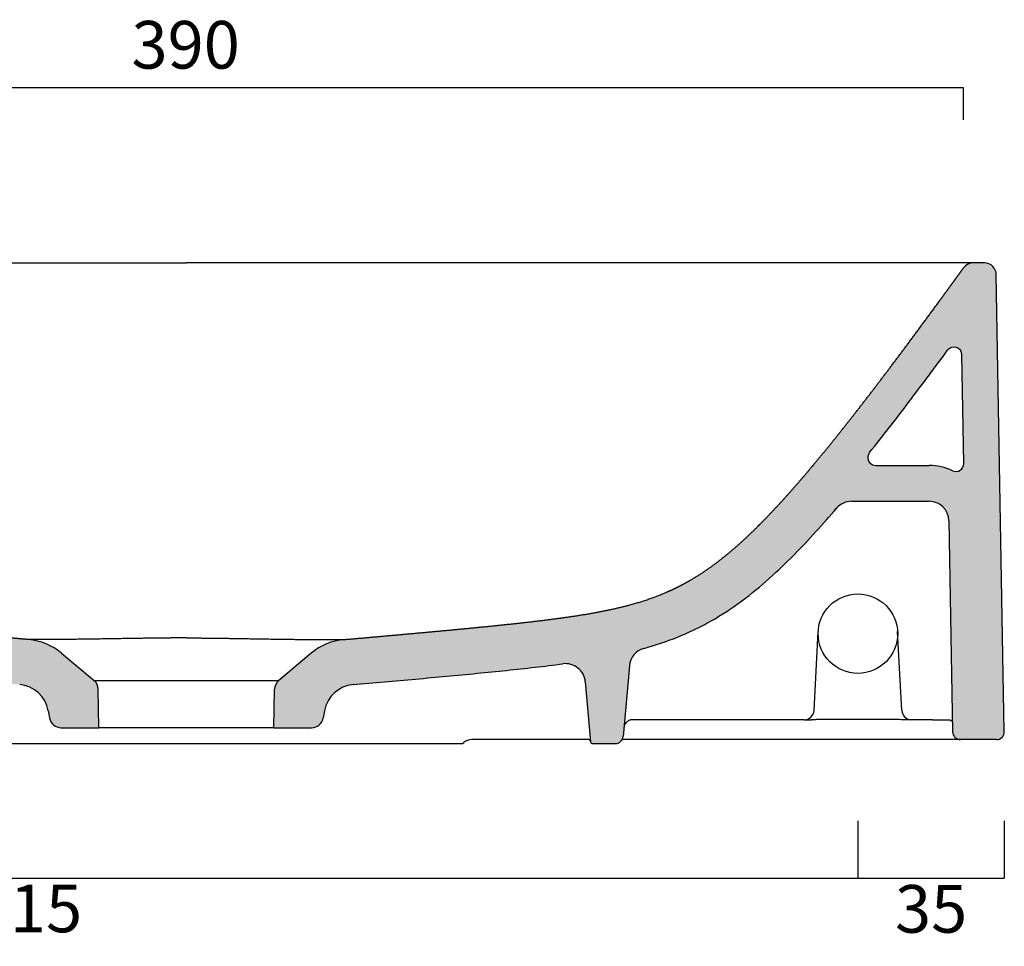
# Model space of a CAD drawing. Units: millimetres. Extents: x 45232 to 46651, y -4711 to -2728.
# Drawn here: x 45954 to 46202, y -3458 to -3225 of the extents above; entities that cross this region are included whole.
import ezdxf

# ---------------------------------------------------------------- set-up
doc = ezdxf.new("R2010")
doc.units = ezdxf.units.MM
doc.header["$LTSCALE"] = 5
doc.linetypes.add('HIDDEN2', pattern=[0.1875, 0.125, -0.0625])
doc.layers.add('QUOTE', color=5, linetype='Continuous', lineweight=15)
doc.layers.add('retino', color=253, linetype='Continuous', lineweight=9)
doc.styles.get("Standard").update_dxf_attribs({"font": 'verdana.ttf'})
doc.dimstyles.new('Standrad', dxfattribs={"dimtxt": 12, "dimasz": 12, "dimexe": 0, "dimexo": 10, "dimgap": 3, "dimtad": 2, "dimdec": 0, "dimtxsty": 'Standard', "dimblk": 'NONE', "dimcen": 2.5, "dimclrd": 256, "dimclre": 256, "dimclrt": 256, "dimadec": 0, "dimazin": 0, "dimtfac": 1, "dimtdec": 0, "dimtmove": 0, "dimatfit": 3, "dimldrblk": 'NONE', "dimfxl": 1, "dimarcsym": 0})

# ---------------------------------------------------------------- blocks, each defined once
blk = doc.blocks.new('*D7')
at = {"layer": 'Defpoints', "color": 0, "ltscale": 5, "transparency": 16777216}
for p in [(45747.48644943984, -3417.034002320545), (46165.04358266605, -3416.354652461091), (46165.04358266605, -3440.80520441021)]:
    blk.add_point(p, dxfattribs=at)
at = {"layer": 'QUOTE', "lineweight": -2, "ltscale": 5, "transparency": 16777216}
for p, q in [((45747.48644943984, -3427.034002320545), (45747.48644943984, -3440.80520441021)), ((46165.04358266605, -3426.354652461091), (46165.04358266605, -3440.80520441021)), ((45747.48644943984, -3440.80520441021), (46165.04358266605, -3440.80520441021))]:
    blk.add_line(p, q, dxfattribs=at)
at = {"layer": 'QUOTE', "ltscale": 5, "transparency": 16777216, "insert": (45956.26501605294, -3449.950268211419), "char_height": 12, "attachment_point": 5}
blk.add_mtext('415', dxfattribs=at)
blk = doc.blocks.new('_None')
blk = doc.blocks.new('*D11')
at = {"layer": 'Defpoints', "color": 0, "ltscale": 5, "transparency": 16777216}
for p in [(46201.86811118401, -3416.354652461091), (46165.04358266605, -3426.354652461091), (46201.86811118401, -3440.80520441021)]:
    blk.add_point(p, dxfattribs=at)
at = {"layer": 'QUOTE', "lineweight": -2, "ltscale": 5, "transparency": 16777216}
for p, q in [((46201.86811118401, -3426.354652461091), (46201.86811118401, -3440.80520441021)), ((46165.04358266605, -3436.354652461091), (46165.04358266605, -3440.80520441021)), ((46165.04358266605, -3440.80520441021), (46201.86811118401, -3440.80520441021))]:
    blk.add_line(p, q, dxfattribs=at)
at = {"layer": 'QUOTE', "ltscale": 5, "transparency": 16777216, "insert": (46183.45584692503, -3450.055036512292), "char_height": 12, "attachment_point": 5}
blk.add_mtext('35', dxfattribs=at)
blk = doc.blocks.new('*D27')
at = {"layer": 'Defpoints', "color": 0, "ltscale": 5, "transparency": 16777216}
for p in [(45800.24229306942, -3241.794029839506), (45800.24229306942, -3259.867527533014), (46191.62796588903, -3259.867532054609)]:
    blk.add_point(p, dxfattribs=at)
at = {"layer": 'QUOTE', "lineweight": -2, "ltscale": 5, "transparency": 16777216}
for p, q in [((45800.24229306942, -3249.867527533014), (45800.24229306942, -3241.794029839506)), ((46191.62796588903, -3241.794029839506), (45800.24229306942, -3241.794029839506)), ((46191.62796588903, -3249.867532054609), (46191.62796588903, -3241.794029839506))]:
    blk.add_line(p, q, dxfattribs=at)
at = {"layer": 'QUOTE', "ltscale": 5, "transparency": 16777216, "insert": (45995.93512947923, -3232.544197737423), "char_height": 12, "attachment_point": 5}
blk.add_mtext('390', dxfattribs=at)

msp = doc.modelspace()

# ---------------------------------------------------------------- hatches: boundary and pattern name
at = {"layer": 'retino', "linetype": 'HIDDEN2'}
h = msp.add_hatch(color=256, dxfattribs=at)
h.dxf.hatch_style = 1
edge = h.paths.add_edge_path()
edge.add_arc((45797.31917763473, -3288.901967586586), 2.999999999999941, 13.04990623594916, 90.00000500897212)
edge.add_line((45797.31917737246, -3285.901967586586), (45702.75709179373, -3285.901975853466))
edge.add_arc((45702.757092056, -3288.901975853466), 2.999999999999579, 90.00000500897212, 179.0000050089513)
edge.add_line((45699.75754896595, -3288.849618896382), (45697.74990936616, -3403.867790774565))
edge.add_arc((45699.74960475953, -3403.902695412621), 2.000000000000859, 179.0000050089568, 270.0000050088332)
edge.add_line((45699.74960493437, -3405.902695412622), (45708.75097588677, -3405.902694625697))
edge.add_arc((45708.75097571192, -3403.902694625696), 2.00000000000089, 270.0000050090416, 359.0000050089568)
edge.add_line((45710.75067110528, -3403.937599263752), (45712.52449629692, -3302.314712967402))
edge.add_arc((45717.52373478033, -3302.401974562541), 5.000000000000373, 90.00000500899989, 179.0000050089587, ccw=False)
edge.add_line((45717.52373434321, -3297.401974562541), (45736.08416171531, -3297.401972939937))
edge.add_arc((45739.08416162914, -3297.402691973884), 2.999999999999575, 90.0000050089721, 179.9862674630211, ccw=False)
edge.add_line((45739.08416136687, -3294.402691973885), (45739.08416101718, -3290.402691973885))
edge.add_line((45739.08416101718, -3290.402691973885), (45740.58416101718, -3290.40269184275))
edge.add_line((45740.58416101718, -3290.40269184275), (45740.58416136687, -3294.40269184275))
edge.add_line((45740.58416136687, -3294.40269184275), (45772.58416136687, -3294.402689045222))
edge.add_line((45772.58416136687, -3294.402689045222), (45772.58416101718, -3290.402689045222))
edge.add_line((45772.58416101718, -3290.402689045222), (45774.08416101718, -3290.402688914087))
edge.add_line((45774.08416101718, -3290.402688914087), (45774.08416136687, -3294.402688914087))
edge.add_arc((45774.08416162914, -3297.402688914087), 3.000000000000012, 5.008954815366451e-06, 90.0000050089721, ccw=False)
edge.add_line((45777.08416162914, -3297.402688651819), (45786.58340447518, -3297.40196858248))
edge.add_arc((45786.5841620662, -3302.401968525084), 4.999999999998614, 13.324522685315912, 90.00868135364612, ccw=False)
edge.add_spline(control_points=[(45791.45492335207, -3301.272506486794), (45792.19802313896, -3304.477095530773), (45793.69287412414, -3310.89582225405), (45796.00710704045, -3320.573937953367), (45798.32974277306, -3329.741529254373), (45799.99089114695, -3335.671209158699), (45800.80189829363, -3338.347010877189)], knot_values=[40.95098394026441, 40.95098394026441, 40.95098394026441, 40.95098394026441, 50.8198386917762, 60.72249672722851, 70.80323737661969, 79.19099723905465, 79.19099723905465, 79.19099723905465, 79.19099723905465], degree=3, periodic=0)
edge.add_line((45800.80189829363, -3338.347010877189), (45812.53122768989, -3337.341576627486))
edge.add_spline(control_points=[(45812.53122768989, -3337.341576627486), (45812.27777273318, -3336.545741476439), (45812.02910475199, -3335.747719659316), (45811.78487042472, -3334.947902889488), (45811.54476778679, -3334.146695418099), (45811.30852964443, -3333.34448944438), (45811.05382630476, -3332.465411512431), (45810.80318499589, -3331.585897083925), (45810.78148223498, -3331.509631364514), (45810.75980961885, -3331.43336284217), (45810.73816695091, -3331.357091747813), (45809.67754008892, -3327.614067778935), (45808.68809439397, -3323.865918340744), (45807.76508258927, -3320.212158478073), (45806.87378818623, -3316.577893347798), (45805.99976262893, -3312.938421447122), (45804.90856104792, -3308.328312892475), (45803.82692864093, -3303.702801365511), (45803.60257478251, -3302.741268821005), (45803.37852743245, -3301.779240185111), (45803.15476041154, -3300.816869914504), (45802.88820049838, -3299.668898503773), (45802.62199653139, -3298.520901063358), (45802.57900504587, -3298.335462236869), (45802.53602248838, -3298.15002420329), (45802.49304867039, -3297.964587608142), (45802.14856316994, -3296.477816617893), (45801.80461303848, -3294.99120474801), (45801.50389829939, -3293.690293239976), (45801.20341670502, -3292.389614051164), (45800.90300576835, -3291.088776140281), (45800.59404813798, -3289.750693030855), (45800.28509514455, -3288.41252660337), (45800.27653271875, -3288.375440138509), (45800.26797029602, -3288.338353613522), (45800.25940787612, -3288.301267030423), (45800.2508454589, -3288.264180391268), (45800.24228304417, -3288.227093698153)], knot_values=[0.6950377405216055, 0.6950377405216055, 0.6950377405216055, 0.6950377405216055, 0.6950377405216055, 0.6950377405216055, 0.6950377405216055, 0.6950377405216055, 0.728316877575216, 0.728316877575216, 0.728316877575216, 0.728316877575216, 0.728316877575216, 0.73147648, 0.73147648, 0.73147648, 0.73147648, 0.73147648, 0.8833704242208528, 0.8833704242208528, 0.8833704242208528, 0.8833704242208528, 0.8833704242208528, 0.9232, 0.9232, 0.9232, 0.9232, 0.9232, 0.9308732506959936, 0.9308732506959936, 0.9308732506959936, 0.9308732506959936, 0.9308732506959936, 0.9847223207057495, 0.9847223207057495, 0.9847223207057495, 0.9847223207057495, 0.9847223207057495, 0.9862572518870847, 0.9862572518870847, 0.9862572518870847, 0.9862572518870847, 0.9862572518870847, 0.9862572518870847, 0.9862572518870847, 0.9862572518870847], degree=7, periodic=0)
edge = h.paths.add_edge_path()
edge.add_spline(control_points=[(45956.42343911829, -3380.712292054896), (45954.95377235253, -3380.583712362758), (45953.48292123893, -3380.455028333458), (45952.01079398049, -3380.326231270584), (45950.53771035462, -3380.197348062842), (45949.06427874743, -3380.06843033414), (45945.99477775313, -3379.799851560796), (45942.93067332577, -3379.531704804901), (45941.33948729648, -3379.392441838321), (45939.75188992525, -3379.253473521595), (45938.16887612041, -3379.114881032076), (45936.36101771274, -3378.956566082799), (45934.56025928392, -3378.798818448631), (45934.33120161165, -3378.778751932221), (45934.10225980836, -3378.758694625976), (45933.87343398256, -3378.738646510843), (45928.77037646044, -3378.291530078011), (45923.7248200508, -3377.848938997719), (45918.95354130185, -3377.42960222999), (45914.18978040184, -3377.0098163996), (45909.36476074396, -3376.582626912365), (45902.08895396558, -3375.933749534209), (45894.54325021947, -3375.246193951386), (45892.08448957496, -3375.020313182659), (45889.59604310293, -3374.789378435271), (45887.07971885144, -3374.552870730004), (45881.10369666212, -3373.982020122527), (45875.01487732182, -3373.371728313356), (45871.48797159771, -3373.005588888976), (45867.94859923116, -3372.620901760444), (45864.41441901559, -3372.212797845419), (45857.71886313165, -3371.374738062763), (45851.18497394307, -3370.373578858655), (45848.12749073742, -3369.849846059003), (45845.14247777469, -3369.265864841679), (45842.2427902709, -3368.602337785678), (45838.30198556135, -3367.509220270087), (45834.64694157338, -3366.148299568139), (45833.60530443237, -3365.725942930575), (45832.59284649254, -3365.277507673442), (45831.61218765134, -3364.801890491447), (45830.03097105763, -3363.961115286241), (45828.55130808748, -3363.045718303687), (45827.97415968748, -3362.666280583918), (45827.41449205855, -3362.275413285665), (45826.87260967069, -3361.873757712543), (45824.630365754, -3360.112120904231), (45822.7136643261, -3358.181683853886), (45821.43246985709, -3356.631880278723), (45820.31249772123, -3355.046456919384), (45819.30918373016, -3353.442949649756), (45818.26992120434, -3351.582439388984), (45817.32895687295, -3349.696011928288), (45817.21091672478, -3349.45588860932), (45817.09434428759, -3349.215343387992), (45816.97918465098, -3348.974373898103), (45816.29361480469, -3347.520105925786), (45815.65565425091, -3346.050279476353), (45815.1504781967, -3344.813345996957), (45814.66776346911, -3343.565228195681), (45814.20434798045, -3342.306731333648), (45813.63711799633, -3340.696647989068), (45813.09379354805, -3339.073925737439), (45812.97933305429, -3338.728417725015), (45812.86587855653, -3338.382397150467), (45812.7533966827, -3338.035895287769), (45812.64185618753, -3337.688944255543), (45812.53122768989, -3337.341576627486)], knot_values=[0.01884065447442813, 0.01884065447442813, 0.01884065447442813, 0.01884065447442813, 0.01884065447442813, 0.01884065447442813, 0.01884065447442813, 0.01884065447442813, 0.06010991999999996, 0.06010991999999996, 0.06010991999999996, 0.06010991999999996, 0.06010991999999996, 0.1048390079389465, 0.1048390079389465, 0.1048390079389465, 0.1048390079389465, 0.1048390079389465, 0.1113615359999999, 0.1113615359999999, 0.1113615359999999, 0.1113615359999999, 0.1113615359999999, 0.2503719552334496, 0.2503719552334496, 0.2503719552334496, 0.2503719552334496, 0.2503719552334496, 0.3163679999999999, 0.3163679999999999, 0.3163679999999999, 0.3163679999999999, 0.3163679999999999, 0.4055999999999998, 0.4055999999999998, 0.4055999999999998, 0.4055999999999998, 0.4055999999999998, 0.486562046604875, 0.486562046604875, 0.486562046604875, 0.486562046604875, 0.486562046604875, 0.5199999999999999, 0.5199999999999999, 0.5199999999999999, 0.5199999999999999, 0.5199999999999999, 0.5424347441901379, 0.5424347441901379, 0.5424347441901379, 0.5424347441901379, 0.5424347441901379, 0.616, 0.616, 0.616, 0.616, 0.616, 0.6267084425057083, 0.6267084425057083, 0.6267084425057083, 0.6267084425057083, 0.6267084425057083, 0.680512, 0.680512, 0.680512, 0.680512, 0.680512, 0.6950377405216055, 0.6950377405216055, 0.6950377405216055, 0.6950377405216055, 0.6950377405216055, 0.6950377405216055, 0.6950377405216055, 0.6950377405216055], degree=7, periodic=0)
edge.add_line((45812.53122768989, -3337.341576627486), (45800.80189829362, -3338.34701087719))
edge.add_spline(control_points=[(45800.80189829363, -3338.347010877189), (45801.00033700888, -3339.001730946503), (45801.73256737096, -3341.373330927593), (45803.09868898588, -3345.490633370283), (45805.10393502781, -3350.735367199011), (45807.60142183262, -3356.161687683168), (45810.29464599108, -3360.742667359664), (45813.04638486175, -3364.447041122078), (45815.5764283723, -3367.292354675083), (45818.53474363031, -3370.015818547796), (45820.7444036388, -3371.65325239899), (45821.9100725072, -3372.426517530813)], knot_values=[0, 0, 0, 0, 2.052332458184566, 7.445936214302499, 13.01134139386831, 18.88897468854192, 25.34952800811144, 28.90865058602705, 32.71881713013686, 36.75449661471521, 40.95098394026441, 40.95098394026441, 40.95098394026441, 40.95098394026441], degree=3, periodic=0)
edge.add_arc((45819.14609967051, -3376.593105362356), 4.999999999996255, 5.0000100179009905, 56.44105599074891, ccw=False)
edge.add_line((45824.12707308477, -3376.157325777718), (45826.65722107504, -3405.076991402139))
edge.add_arc((45828.64961044074, -3404.902679568284), 1.999999999998518, 185.0000100179098, 270.0000100178748)
edge.add_line((45828.64961079043, -3406.902679568283), (45832.98428609436, -3406.902678810384))
edge.add_arc((45832.98428574467, -3404.902678810384), 2.000000000000119, 270.0000100178748, 355.0000100179041)
edge.add_line((45834.97667517133, -3405.076989947519), (45836.74310827328, -3384.886526543581))
edge.add_arc((45841.72408183993, -3385.322304386419), 4.999999999997839, 77.84155499629412, 175.0000100179057, ccw=False)
edge.add_spline(control_points=[(45842.77716108514, -3380.43445986114), (45845.63138697366, -3381.049398824275), (45851.37643219234, -3382.072953873992), (45860.02532297636, -3383.266168181193), (45868.63985254597, -3384.265651338337), (45879.85010591232, -3385.42855142063), (45893.32709612901, -3386.692709491158), (45908.90455553077, -3388.088571791805), (45923.98946603808, -3389.417029130067), (45939.01589628187, -3390.733279108862), (45949.09602500281, -3391.615149703843), (45954.18128119233, -3392.060056091916)], knot_values=[0, 0, 0, 0, 8.759155105372727, 17.49546810481374, 26.19053745988148, 34.77468728495755, 51.30638816574976, 66.79836354858607, 81.69438744248927, 96.73623404968835, 112.0502782531385, 112.0502782531385, 112.0502782531385, 112.0502782531385], degree=3, periodic=0)
edge.add_arc((45953.48402884201, -3400.029613115988), 7.999999999997813, 10.00000500883408, 84.99995383014368, ccw=False)
edge.add_line((45961.36249074466, -3398.640427005914), (45961.67691542141, -3400.423617047214))
edge.add_arc((45964.63133863491, -3399.902672255922), 3.000000000000911, 190.0000050090792, 270.0000050089721)
edge.add_line((45964.63133889718, -3402.902672255923), (45974.11586794017, -3402.902671426759))
edge.add_line((45974.11586794017, -3402.902671426759), (45973.94714333109, -3393.236493473355))
edge.add_arc((45970.9476002502, -3393.288850954893), 3.000000000000659, 1.000005008920346, 50.00000500902927)
edge.add_line((45972.87596287834, -3390.990717456952), (45964.72420846359, -3384.1505845485))
edge.add_arc((45955.12138437909, -3395.594786682099), 14.93934378989259, 50.00000500896914, 84.99997995748394)
h = msp.add_hatch(color=256, dxfattribs=at)
h.dxf.hatch_style = 1
edge = h.paths.add_edge_path()
edge.add_arc((46196.8609084773, -3288.901932657537), 3.000000000000241, 1.000005008955081, 90.00000500897212)
edge.add_line((46196.86090821503, -3285.901932657537), (46194.05463598064, -3285.901932902867))
edge.add_arc((46194.05463624291, -3288.901932902866), 2.999999999997967, 90.00000500897212, 143.9994716479516)
edge.add_spline(control_points=[(46191.62760151935, -3287.138554766833), (46190.75287898952, -3288.342483697327), (46189.87811440942, -3289.546388769589), (46189.00321388799, -3290.75018069178), (46188.12796421599, -3291.953623449651), (46187.25207781988, -3293.156620453994), (46186.25193786419, -3294.528335999195), (46185.25044845118, -3295.899275798365), (46185.12685169685, -3296.068426683004), (46185.00323332801, -3296.237565458642), (46184.87959281584, -3296.406692000834), (46182.22229561549, -3300.04064898053), (46179.5542780882, -3303.668872931469), (46176.99633224318, -3307.121958567093), (46174.41977642996, -3310.571892540024), (46171.81932463908, -3314.020673902826), (46167.12755565436, -3320.173094074796), (46162.34143696796, -3326.296671651074), (46160.21591255094, -3328.982839692389), (46158.0696096605, -3331.656818474787), (46155.90083550222, -3334.313813799205), (46153.57702902854, -3337.103893736977), (46151.21140111099, -3339.868940027462), (46151.08037592279, -3340.021858734083), (46150.94921842626, -3340.174700137876), (46150.81792636486, -3340.32746394857), (46148.91388383613, -3342.53946146765), (46146.98060269328, -3344.7350631419), (46145.1495118611, -3346.764271330457), (46143.27873380428, -3348.778487247343), (46141.35847773701, -3350.775707744473), (46139.1981164853, -3352.927499184054), (46136.95625954784, -3355.031265620628), (46136.7689662885, -3355.206140571678), (46136.58109523536, -3355.380657837251), (46136.39264057242, -3355.554804477028), (46133.99865926146, -3357.755269701963), (46131.50934298612, -3359.891910690956), (46129.12730283198, -3361.783580992391), (46126.65219332036, -3363.56760735003), (46124.08378753105, -3365.200590604958), (46121.21433869738, -3366.784822088961), (46118.27841033491, -3368.165088445634), (46118.04612180915, -3368.272832673546), (46117.81344125028, -3368.379306903318), (46117.58037983261, -3368.484514253828), (46116.34906581441, -3369.032807357062), (46115.10775260758, -3369.546132484446), (46114.09604227912, -3369.939594381686), (46113.07938910198, -3370.311301368515), (46112.05844892334, -3370.662344729085), (46107.72500396475, -3372.064753656055), (46103.32887960933, -3373.143760605672), (46099.94611275089, -3373.82391019572), (46096.5271006529, -3374.411559125034), (46093.04907479508, -3374.934120101177), (46089.14331693502, -3375.459318233604), (46085.13042206131, -3375.948020594961), (46084.77114285508, -3375.991391536406), (46084.41099109227, -3376.034497130468), (46084.04995926598, -3376.077349325241), (46080.14749893612, -3376.536801563147), (46076.14133757909, -3376.969339084273), (46072.41703764689, -3377.349651487484), (46068.60409788485, -3377.723769046794), (46064.71177656096, -3378.094858704854), (46057.83028923892, -3378.737383482833), (46050.81724777203, -3379.374745015816), (46047.81848300501, -3379.644934612376), (46044.81194156252, -3379.913973287158), (46041.80531610403, -3380.181472811757), (46038.80359533193, -3380.447146783858), (46035.80595507626, -3380.711141097819)], knot_values=[0.0199793155258905, 0.0199793155258905, 0.0199793155258905, 0.0199793155258905, 0.0199793155258905, 0.0199793155258905, 0.0199793155258905, 0.0199793155258905, 0.076004573252062, 0.076004573252062, 0.076004573252062, 0.076004573252062, 0.076004573252062, 0.08389072252249297, 0.08389072252249297, 0.08389072252249297, 0.08389072252249297, 0.08389072252249297, 0.2454635920871198, 0.2454635920871198, 0.2454635920871198, 0.2454635920871198, 0.2454635920871198, 0.3724195785224929, 0.3724195785224929, 0.3724195785224929, 0.3724195785224929, 0.3724195785224929, 0.3798557741924814, 0.3798557741924814, 0.3798557741924814, 0.3798557741924814, 0.3798557741924814, 0.4801495085224929, 0.4801495085224929, 0.4801495085224929, 0.4801495085224929, 0.4801495085224929, 0.4892618042885636, 0.4892618042885636, 0.4892618042885636, 0.4892618042885636, 0.4892618042885636, 0.5955442584263082, 0.5955442584263082, 0.5955442584263082, 0.5955442584263082, 0.5955442584263082, 0.6046585085224929, 0.6046585085224929, 0.6046585085224929, 0.6046585085224929, 0.6046585085224929, 0.643620508522493, 0.643620508522493, 0.643620508522493, 0.643620508522493, 0.643620508522493, 0.7694205949490505, 0.7694205949490505, 0.7694205949490505, 0.7694205949490505, 0.7694205949490505, 0.781758508522493, 0.781758508522493, 0.781758508522493, 0.781758508522493, 0.781758508522493, 0.9024567254398542, 0.9024567254398542, 0.9024567254398542, 0.9024567254398542, 0.9024567254398542, 0.9917791929966026, 0.9917791929966026, 0.9917791929966026, 0.9917791929966026, 0.9917791929966026, 0.9917791929966026, 0.9917791929966026, 0.9917791929966026], degree=7, periodic=0)
edge.add_arc((46037.1177834738, -3395.606877123329), 14.9533890970009, 95.1474419326539, 130.0000050089719)
edge.add_line((46027.505929238, -3384.151917340073), (46019.35577135902, -3390.990713024536))
edge.add_arc((46021.28413519874, -3393.288847150325), 3.000001259738873, 130.0000050090182, 179.0000050089893)
edge.add_line((46018.28459084914, -3393.236490171258), (46018.11586794017, -3402.902667580157))
edge.add_line((46018.11586794017, -3402.902667580157), (46027.60039477301, -3402.902666750993))
edge.add_arc((46027.60039451074, -3399.902664117032), 3.000002633961118, 270.0000050089677, 350.0000050090602)
edge.add_line((46030.55482040927, -3400.423608849126), (46030.86963109515, -3398.638227816995))
edge.add_arc((46038.74809324069, -3400.027412549555), 7.999999999997987, 95.19540502127887, 170.0000050090836, ccw=False)
edge.add_spline(control_points=[(46038.04503727869, -3392.058365409887), (46040.67484362243, -3391.82635510847), (46045.9296916968, -3391.36015425981), (46053.78046214306, -3390.654035903462), (46061.54422387715, -3389.941714663787), (46069.15533443518, -3389.220977195607), (46076.56781308517, -3388.482277115054), (46083.77073795108, -3387.704122481037), (46088.49653739035, -3387.127786345577), (46090.82542769581, -3386.817042667568)], knot_values=[0, 0, 0, 0, 7.920062605177187, 15.82645981576522, 23.64737758180223, 31.30915377634121, 38.76189646696762, 45.99479256720709, 53.04338286558428, 53.04338286558428, 53.04338286558428, 53.04338286558428], degree=3, periodic=0)
edge.add_arc((46091.48671668734, -3391.77311942945), 4.999999999998378, 5.000010017885472, 97.60008139036933, ccw=False)
edge.add_line((46096.46769010161, -3391.337339844813), (46097.78954972704, -3406.4462340744))
edge.add_arc((46098.28764706847, -3406.402656115936), 0.4999999999987972, 185.0000100178657, 270.0000100176663)
edge.add_line((46098.28764715589, -3406.902656115935), (46103.99681899409, -3406.902655117714))
edge.add_arc((46103.9968186444, -3404.902655117715), 1.999999999999525, 270.0000100178748, 355.0000097219208)
edge.add_line((46105.98920807016, -3405.076966265142), (46107.54259432777, -3387.321645395233))
edge.add_arc((46112.52356789217, -3387.757423263801), 5.000000000000473, 105.49484442323029, 175.0000097219322, ccw=False)
edge.add_spline(control_points=[(46111.18780956314, -3382.939150784329), (46114.06644537999, -3382.141113358055), (46118.38380369631, -3380.711884078671), (46123.96940737054, -3378.251202804729), (46129.47705432164, -3375.36661107517), (46135.87476751902, -3371.148222268803), (46142.74291094761, -3365.465737217805), (46148.87767577589, -3359.56821856783), (46154.46665885128, -3353.632975065025), (46157.98417224859, -3349.634614276074), (46159.69243302941, -3347.644906020578)], knot_values=[0, 0, 0, 0, 8.961622124275792, 13.60525246105054, 18.29920751239361, 27.60003927866054, 36.52989021734447, 45.00739781880493, 53.11392739170626, 60.98119149910885, 60.98119149910885, 60.98119149910885, 60.98119149910885], degree=3, periodic=0)
edge.add_arc((46163.48608015057, -3350.901935575274), 5.000000000002819, 90.00000500899989, 139.3523144117483, ccw=False)
edge.add_line((46163.48607971345, -3345.901935575271), (46182.94084256529, -3345.901933874482))
edge.add_arc((46182.9408430024, -3350.901933874482), 5.000000000000201, 1.0000050089515753, 90.00000500891662, ccw=False)
edge.add_line((46187.94008147055, -3350.814671405248), (46188.86734954147, -3403.937557465461))
edge.add_arc((46190.86704492873, -3403.902652477768), 2.00000000000008, 181.0000050089464, 270.0000050090416)
edge.add_line((46190.86704510358, -3405.902652477768), (46199.86841605598, -3405.902651690843))
edge.add_arc((46199.86841588113, -3403.902651690843), 2.000000000000078, 270.0000050090416, 361.0000050089594)
edge.add_line((46201.86811126839, -3403.867746703149), (46199.86045155819, -3288.849575175997))
edge = h.paths.add_edge_path(flags=16)
edge.add_spline(control_points=[(46167.97323764827, -3333.656783893918), (46169.58569757279, -3331.629967921408), (46171.17946569818, -3329.598484265991), (46176.24593290182, -3323.072214723699), (46179.65699441189, -3318.573559659041), (46184.55525104336, -3312.019850043417), (46186.08316874857, -3309.961298174079), (46187.60298430749, -3307.902388880047)], knot_values=[0.7181029797252749, 0.7181029797252749, 0.7181029797252749, 0.7181029797252749, 0.7586065400190694, 0.7586065400190694, 0.8481165536536585, 0.8481165536536585, 0.8890983036066719, 0.8890983036066719, 0.8890983036066719, 0.8890983036066719], degree=3, periodic=0)
edge.add_arc((46189.21207853928, -3309.090166533163), 2.000000000000886, 1.0000050089594197, 143.5665404331172, ccw=False)
edge.add_line((46191.21177392654, -3309.055261545469), (46191.68837458464, -3336.35955816699))
edge.add_arc((46189.68867919737, -3336.394463154682), 2.000000000000031, -114.94447476351547, 1.000005008920425, ccw=False)
edge.add_arc((46182.9408430024, -3350.901933874481), 14.00000000000129, 65.05552523654167, 90.0000050089523)
edge.add_line((46182.94084177848, -3336.901933874479), (46169.53835718218, -3336.901935046156))
edge.add_arc((46169.53835700733, -3334.901935046157), 1.999999999999063, 142.4628347029885, 270.0000050090416, ccw=False)

# ---------------------------------------------------------------- linework, layer by layer
for p, q in [((45797.31918575164, -3285.901967586585), (45996.11586820819, -3285.901950207226)), ((46194.05432379847, -3285.901932902895), (45996.11586820819, -3285.901950207226)), ((46196.86090821503, -3285.901932657536), (46194.05463598064, -3285.901932902867)), ((46201.86811126839, -3403.86774670315), (46199.86045155819, -3288.849575175995)), ((46191.68837458463, -3336.359558166989), (46191.21177392653, -3309.055261545464)), ((46169.53835718217, -3336.901935046162), (46182.94084177848, -3336.901933874479)), ((46163.48607971345, -3345.901935575271), (46182.94084256529, -3345.901933874482)), ((46159.73474054321, -3347.607821388142), (46159.23718913754, -3348.174001989623)), ((46187.94008147055, -3350.814671405248), (46188.86734954147, -3403.937557465462)), ((46154.01610218165, -3398.533579603611), (46155.05725339034, -3378.67929819571)), ((46176.07106622194, -3398.533577675505), (46175.02988905668, -3378.678871139299)), ((45964.72420846359, -3384.150584548499), (45972.87596287835, -3390.990717456953)), ((46027.505929238, -3384.151917340072), (46019.35577091925, -3390.990713393559)), ((46107.54259432777, -3387.321645395232), (46105.98920807016, -3405.076966265141)), ((45972.87596287835, -3390.990717456953), (46019.35577091925, -3390.990713393559)), ((45974.11586794017, -3402.902671426759), (45973.94714333109, -3393.236493473354)), ((46018.11586794017, -3402.902667580157), (46018.28459085916, -3393.236489597251)), ((46096.46769010161, -3391.337339844813), (46097.78954972704, -3406.446234074402)), ((45961.36249074466, -3398.640427005898), (45961.67691542141, -3400.423617047208)), ((46030.86963109514, -3398.638227816979), (46030.55482002548, -3400.42361102571)), ((45964.63133889718, -3402.902672255923), (45974.11586794017, -3402.902671426759)), ((46018.11586794017, -3402.902667580157), (45974.11586794017, -3402.902671426759)), ((46018.11586794017, -3402.902667580157), (46027.60039698317, -3402.902666750993)), ((46151.51953272134, -3400.902660397197), (46108.18708190638, -3400.902664185441)), ((46151.51953464352, -3400.902660397197), (46153.33591901502, -3400.902660238404)), ((46173.56991889986, -3400.818958475536), (46156.51725450866, -3400.818959966328)), ((46183.77683500209, -3400.902657577175), (46178.56763609646, -3400.902658032578)), ((46183.77683500209, -3400.902657577175), (46188.07969264427, -3400.902657201007)), ((46188.09375380309, -3400.902657199683), (46188.07969262905, -3400.902303097853)), ((45796.39598105053, -3406.902685207689), (46065.21936587492, -3406.902638205103)), ((46067.93066889459, -3405.902663225208), (46067.8898698193, -3405.90249676955)), ((46097.47810212475, -3405.902660642089), (46067.93066889459, -3405.902663225208)), ((46098.28764715589, -3406.902656115938), (46103.99681899409, -3406.902655117714)), ((46190.86705567571, -3405.902652477767), (46105.72886667891, -3405.902659920785)), ((46199.86841605597, -3405.902651690843), (46190.86704510358, -3405.902652477768))]:
    msp.add_line(p, q)
msp.add_circle((46165.04358266605, -3379.214231021084), 10.0006462556505)
for centre, radius, start, end in [((46194.05463624291, -3288.901932902867), 2.999999999999972, 90.00000500925009, 143.999471689972), ((46196.8609084773, -3288.901932657537), 3, 1.000005009207062, 90.00000500883316), ((46189.21207853928, -3309.090166533163), 2, 1.000005009072695, 143.566540461558), ((46169.53835700733, -3334.901935046156), 2, 141.4955384018779, 270.0000050086247), ((46182.9408430024, -3350.901933874482), 14.00000000000213, 65.05552523654306, 90.00000500883316), ((46189.68867919737, -3336.394463154683), 2, 245.055525236479, 1.000005008962759), ((46163.48608015057, -3350.901935575271), 4.999999999999993, 90.00000500883316, 139.3523144112346), ((46182.9408430024, -3350.901933874482), 4.99999999999998, 1.000005008946472, 90.00000500883316), ((45955.12138437909, -3395.594786682091), 14.93934378988475, 50.00000500891289, 84.99998023057984), ((46037.1177834738, -3395.606877123334), 14.95338909700479, 95.03290430136612, 130.0000050088554), ((46112.52356789217, -3387.7574232638), 5, 105.4948444234873, 175.0000097217677), ((46091.48671668734, -3391.773119429452), 4.999999999999987, 5.000010017864031, 97.60008138994573), ((45953.48402884201, -3400.029613115991), 8, 10.0000050089325, 84.99995392822501), ((45970.9476002502, -3393.288850954892), 3.000000000000002, 1.000005008946472, 50.00000500884875), ((46021.28413519874, -3393.288847150326), 3.000001259739101, 130.0000159733894, 178.9999940445359), ((46038.74809324069, -3400.027412549558), 8, 95.04177148748859, 170.0000050089882), ((45964.63133863491, -3399.902672255923), 3.000000000000008, 190.0000050091442, 270.0000050088332), ((46027.60039451074, -3399.902664117034), 3.000002633959041, 270.0000472197691, 349.9999627981584), ((46151.51953250279, -3398.402660397197), 2.499999999999996, 270.0000050092501, 356.9981797194968), ((46178.5676358779, -3398.402658032578), 2.499999999999997, 183.0018302984321, 270.0000050088332), ((46103.9968186444, -3404.902655117714), 1.999999999999999, 270.0000100180832, 355.0000097217154), ((46190.86704492873, -3403.902652477768), 1.999999999999998, 181.0000050089465, 270.0000050088332), ((46199.86841588113, -3403.902651690843), 1.999999999999998, 270.0000050092501, 1.000005008946472), ((46065.21941012203, -3405.902755715287), 0.999882490794677, 269.9974645294755, 311.417393692483), ((46067.86554093279, -3408.902799397915), 3.000401298236283, 89.53541256322947, 131.4119156897951), ((46097.28383548204, -3406.402660132567), 0.4999994235173245, 4.999955233814712, 49.06590668939008), ((46098.28764706847, -3406.402656115935), 0.4999999999999997, 185.0000100183871, 270.0000100180832)]:
    msp.add_arc(centre, radius, start, end)
for points, degree, knots in [([(45956.42343911829, -3380.712292054896), (45954.95377235253, -3380.583712362758), (45953.48292123893, -3380.455028333458), (45952.01079398049, -3380.326231270584), (45950.53771035462, -3380.197348062842), (45949.06427874743, -3380.06843033414), (45945.99477775313, -3379.799851560796), (45942.93067332577, -3379.531704804901), (45941.33948729648, -3379.392441838321), (45939.75188992525, -3379.253473521595), (45938.16887612041, -3379.114881032076), (45936.36101771274, -3378.956566082799), (45934.56025928392, -3378.798818448631), (45934.33120161165, -3378.778751932221), (45934.10225980836, -3378.758694625976), (45933.87343398256, -3378.738646510843), (45928.77037646044, -3378.291530078011), (45923.7248200508, -3377.848938997719), (45918.95354130185, -3377.42960222999), (45914.18978040184, -3377.0098163996), (45909.36476074396, -3376.582626912365), (45902.08895396558, -3375.933749534209), (45894.54325021947, -3375.246193951386), (45892.08448957496, -3375.020313182659), (45889.59604310293, -3374.789378435271), (45887.07971885144, -3374.552870730004), (45881.10369666212, -3373.982020122527), (45875.01487732182, -3373.371728313356), (45871.48797159771, -3373.005588888976), (45867.94859923116, -3372.620901760444), (45864.41441901559, -3372.212797845419), (45857.71886313165, -3371.374738062763), (45851.18497394307, -3370.373578858655), (45848.12749073742, -3369.849846059003), (45845.14247777469, -3369.265864841679), (45842.2427902709, -3368.602337785678), (45838.30198556135, -3367.509220270087), (45834.64694157338, -3366.148299568139), (45833.60530443237, -3365.725942930575), (45832.59284649254, -3365.277507673442), (45831.61218765134, -3364.801890491447), (45830.03097105763, -3363.961115286241), (45828.55130808748, -3363.045718303687), (45827.97415968748, -3362.666280583918), (45827.41449205855, -3362.275413285665), (45826.87260967069, -3361.873757712543), (45824.630365754, -3360.112120904231), (45822.7136643261, -3358.181683853886), (45821.43246985709, -3356.631880278723), (45820.31249772123, -3355.046456919384), (45819.30918373016, -3353.442949649756), (45818.26992120434, -3351.582439388984), (45817.32895687295, -3349.696011928288), (45817.21091672478, -3349.45588860932), (45817.09434428759, -3349.215343387992), (45816.97918465098, -3348.974373898103), (45816.29361480469, -3347.520105925786), (45815.65565425091, -3346.050279476353), (45815.1504781967, -3344.813345996957), (45814.66776346911, -3343.565228195681), (45814.20434798045, -3342.306731333648), (45813.36085400811, -3339.912472154573), (45812.57022209656, -3337.490264692831), (45812.20857146768, -3336.345492339804), (45811.85619716819, -3335.196747146112), (45811.51224224221, -3334.045281752903), (45811.15374059018, -3332.816016351028), (45810.80318499589, -3331.585897083925), (45810.78148223498, -3331.509631364514), (45810.75980961885, -3331.43336284217), (45810.73816695091, -3331.357091747813), (45809.67754008892, -3327.614067778935), (45808.68809439397, -3323.865918340744), (45807.76508258927, -3320.212158478073), (45806.87378818623, -3316.577893347798), (45805.99976262893, -3312.938421447122), (45804.90856104792, -3308.328312892475), (45803.82692864093, -3303.702801365511), (45803.60257478251, -3302.741268821005), (45803.37852743245, -3301.779240185111), (45803.15476041154, -3300.816869914504), (45802.88820049838, -3299.668898503773), (45802.62199653139, -3298.520901063358), (45802.57900504587, -3298.335462236869), (45802.53602248838, -3298.15002420329), (45802.49304867039, -3297.964587608142), (45802.14856316994, -3296.477816617893), (45801.80461303848, -3294.99120474801), (45801.50389829939, -3293.690293239976), (45801.20341670502, -3292.389614051164), (45800.90300576835, -3291.088776140281), (45800.59404813798, -3289.750693030855), (45800.28509514455, -3288.41252660337), (45800.27653271875, -3288.375440138509), (45800.26797029602, -3288.338353613522), (45800.25940787612, -3288.301267030423), (45800.2508454589, -3288.264180391268), (45800.24228304417, -3288.227093698153)], 7, [0.01884065447442813, 0.01884065447442813, 0.01884065447442813, 0.01884065447442813, 0.01884065447442813, 0.01884065447442813, 0.01884065447442813, 0.01884065447442813, 0.06010991999999996, 0.06010991999999996, 0.06010991999999996, 0.06010991999999996, 0.06010991999999996, 0.1048390079389465, 0.1048390079389465, 0.1048390079389465, 0.1048390079389465, 0.1048390079389465, 0.1113615359999999, 0.1113615359999999, 0.1113615359999999, 0.1113615359999999, 0.1113615359999999, 0.2503719552334496, 0.2503719552334496, 0.2503719552334496, 0.2503719552334496, 0.2503719552334496, 0.3163679999999999, 0.3163679999999999, 0.3163679999999999, 0.3163679999999999, 0.3163679999999999, 0.4055999999999998, 0.4055999999999998, 0.4055999999999998, 0.4055999999999998, 0.4055999999999998, 0.486562046604875, 0.486562046604875, 0.486562046604875, 0.486562046604875, 0.486562046604875, 0.5199999999999999, 0.5199999999999999, 0.5199999999999999, 0.5199999999999999, 0.5199999999999999, 0.5424347441901379, 0.5424347441901379, 0.5424347441901379, 0.5424347441901379, 0.5424347441901379, 0.616, 0.616, 0.616, 0.616, 0.616, 0.6267084425057083, 0.6267084425057083, 0.6267084425057083, 0.6267084425057083, 0.6267084425057083, 0.680512, 0.680512, 0.680512, 0.680512, 0.680512, 0.728316877575216, 0.728316877575216, 0.728316877575216, 0.728316877575216, 0.728316877575216, 0.73147648, 0.73147648, 0.73147648, 0.73147648, 0.73147648, 0.8833704242208528, 0.8833704242208528, 0.8833704242208528, 0.8833704242208528, 0.8833704242208528, 0.9232, 0.9232, 0.9232, 0.9232, 0.9232, 0.9308732506959936, 0.9308732506959936, 0.9308732506959936, 0.9308732506959936, 0.9308732506959936, 0.9847223207057495, 0.9847223207057495, 0.9847223207057495, 0.9847223207057495, 0.9847223207057495, 0.9862572518870847, 0.9862572518870847, 0.9862572518870847, 0.9862572518870847, 0.9862572518870847, 0.9862572518870847, 0.9862572518870847, 0.9862572518870847]), ([(46035.80595507626, -3380.711141097819), (46038.80359533193, -3380.447146783858), (46041.80531610403, -3380.181472811757), (46044.81194156252, -3379.913973287158), (46047.81848300501, -3379.644934612376), (46050.81724777203, -3379.374745015816), (46057.83028923892, -3378.737383482833), (46064.71177656096, -3378.094858704854), (46068.60409788485, -3377.723769046794), (46072.41703764689, -3377.349651487484), (46076.14133757909, -3376.969339084273), (46080.14749893612, -3376.536801563147), (46084.04995926598, -3376.077349325241), (46084.41099109227, -3376.034497130468), (46084.77114285508, -3375.991391536406), (46085.13042206131, -3375.948020594961), (46089.14331693502, -3375.459318233604), (46093.04907479508, -3374.934120101177), (46096.5271006529, -3374.411559125034), (46099.94611275089, -3373.82391019572), (46103.32887960933, -3373.143760605672), (46107.72500396475, -3372.064753656055), (46112.05844892334, -3370.662344729085), (46113.07938910198, -3370.311301368515), (46114.09604227912, -3369.939594381686), (46115.10775260758, -3369.546132484446), (46116.34906581441, -3369.032807357062), (46117.58037983261, -3368.484514253828), (46117.81344125028, -3368.379306903318), (46118.04612180915, -3368.272832673546), (46118.27841033491, -3368.165088445634), (46121.21433869738, -3366.784822088961), (46124.08378753105, -3365.200590604958), (46126.65219332036, -3363.56760735003), (46129.12730283198, -3361.783580992391), (46131.50934298612, -3359.891910690956), (46133.99865926146, -3357.755269701963), (46136.39264057242, -3355.554804477028), (46136.58109523536, -3355.380657837251), (46136.7689662885, -3355.206140571678), (46136.95625954784, -3355.031265620628), (46139.1981164853, -3352.927499184054), (46141.35847773701, -3350.775707744473), (46143.27873380428, -3348.778487247343), (46145.1495118611, -3346.764271330457), (46146.98060269328, -3344.7350631419), (46148.91388383613, -3342.53946146765), (46150.81792636486, -3340.32746394857), (46150.94921842626, -3340.174700137876), (46151.08037592279, -3340.021858734083), (46151.21140111099, -3339.868940027462), (46153.57702902854, -3337.103893736977), (46155.90083550222, -3334.313813799205), (46158.0696096605, -3331.656818474787), (46160.21591255094, -3328.982839692389), (46162.34143696796, -3326.296671651074), (46167.12755565436, -3320.173094074796), (46171.81932463908, -3314.020673902826), (46174.41977642996, -3310.571892540024), (46176.99633224318, -3307.121958567093), (46179.5542780882, -3303.668872931469), (46182.22229561549, -3300.04064898053), (46184.87959281584, -3296.406692000834), (46185.00323332801, -3296.237565458642), (46185.12685169685, -3296.068426683004), (46185.25044845118, -3295.899275798365), (46186.25193786419, -3294.528335999195), (46187.25207781988, -3293.156620453994), (46188.12796421599, -3291.953623449651), (46189.00321388799, -3290.75018069178), (46189.87811440942, -3289.546388769589), (46190.75287898952, -3288.342483697327), (46191.62760151935, -3287.138554766833)], 7, [0.01997931552589041, 0.01997931552589041, 0.01997931552589041, 0.01997931552589041, 0.01997931552589041, 0.01997931552589041, 0.01997931552589041, 0.01997931552589041, 0.1093017830826387, 0.1093017830826387, 0.1093017830826387, 0.1093017830826387, 0.1093017830826387, 0.23, 0.23, 0.23, 0.23, 0.23, 0.2423379135734425, 0.2423379135734425, 0.2423379135734425, 0.2423379135734425, 0.2423379135734425, 0.368138, 0.368138, 0.368138, 0.368138, 0.368138, 0.4071, 0.4071, 0.4071, 0.4071, 0.4071, 0.4162142500961847, 0.4162142500961847, 0.4162142500961847, 0.4162142500961847, 0.4162142500961847, 0.5224967042339294, 0.5224967042339294, 0.5224967042339294, 0.5224967042339294, 0.5224967042339294, 0.531609, 0.531609, 0.531609, 0.531609, 0.531609, 0.6319027343300115, 0.6319027343300115, 0.6319027343300115, 0.6319027343300115, 0.6319027343300115, 0.6393389300000001, 0.6393389300000001, 0.6393389300000001, 0.6393389300000001, 0.6393389300000001, 0.7662949164353732, 0.7662949164353732, 0.7662949164353732, 0.7662949164353732, 0.7662949164353732, 0.927867786, 0.927867786, 0.927867786, 0.927867786, 0.927867786, 0.9357539352704309, 0.9357539352704309, 0.9357539352704309, 0.9357539352704309, 0.9357539352704309, 0.9917791929966024, 0.9917791929966024, 0.9917791929966024, 0.9917791929966024, 0.9917791929966024, 0.9917791929966024, 0.9917791929966024, 0.9917791929966024]), ([(46167.97323764827, -3333.656783893918), (46169.58569757279, -3331.629967921408), (46171.17946569818, -3329.598484265991), (46176.24593290182, -3323.072214723699), (46179.65699441189, -3318.573559659041), (46184.55525104336, -3312.019850043417), (46186.08316874857, -3309.961298174079), (46187.60298430749, -3307.902388880047)], 3, [0.7181029797252749, 0.7181029797252749, 0.7181029797252749, 0.7181029797252749, 0.7586065400190694, 0.7586065400190694, 0.8481165536536585, 0.8481165536536585, 0.8890983036066719, 0.8890983036066719, 0.8890983036066719, 0.8890983036066719]), ([(46111.18780956314, -3382.939150784329), (46114.06644537999, -3382.141113358055), (46118.38380369631, -3380.711884078671), (46123.96940737054, -3378.251202804729), (46129.47705432164, -3375.36661107517), (46135.87476751902, -3371.148222268803), (46142.74291094761, -3365.465737217805), (46148.87767577589, -3359.56821856783), (46154.46665885128, -3353.632975065025), (46157.98417224859, -3349.634614276074), (46159.69243302941, -3347.644906020578)], 3, [0, 0, 0, 0, 8.961622124275792, 13.60525246105054, 18.29920751239361, 27.60003927866054, 36.52989021734447, 45.00739781880493, 53.11392739170626, 60.98119149910885, 60.98119149910885, 60.98119149910885, 60.98119149910885]), ([(45996.1158694249, -3380.302757564681), (45995.79190982546, -3380.30276221764), (45995.14441773225, -3380.303367899831), (45994.17336756884, -3380.306099554469), (45993.20346594512, -3380.310586617345), (45992.23512474222, -3380.316757696718), (45991.26890154146, -3380.324510844519), (45990.30531576952, -3380.333721096335), (45989.34490027715, -3380.344241016204), (45988.38819077755, -3380.355905718918), (45987.43573249422, -3380.3685389086), (45986.48808196095, -3380.381959958142), (45985.5458088225, -3380.395990898267), (45984.60949550254, -3380.410462606506), (45983.6797349296, -3380.425219364334), (45982.75712651468, -3380.440121527225), (45981.84227145289, -3380.455046619884), (45980.93576836107, -3380.469889353024), (45980.03820981475, -3380.48456100226), (45979.15017984365, -3380.498988371645), (45978.27225208178, -3380.513112217194), (45977.40498856959, -3380.526885308981), (45976.54893940323, -3380.540270533643), (45975.70464293251, -3380.553239129444), (45974.87262623219, -3380.565769124884), (45974.05340567102, -3380.577844002781), (45973.24748745265, -3380.589451568718), (45972.45536811248, -3380.600583042943), (45971.677534745, -3380.611232139531), (45970.91446569983, -3380.621394561433), (45970.16663037123, -3380.631067826915), (45969.43448870111, -3380.640250226299), (45968.71849184843, -3380.648939520362), (45968.0190833802, -3380.657132234246), (45967.33669997032, -3380.664823976281), (45966.67177016724, -3380.672009939225), (45966.02471458795, -3380.678685220463), (45965.39594146048, -3380.684842698146), (45964.78586188932, -3380.690475014193), (45964.19486558031, -3380.695595957664), (45963.62330516598, -3380.700213837922), (45963.07154680397, -3380.704319839297), (45962.5399553129, -3380.707899373846), (45962.02889450034, -3380.71093102152), (45961.53873004233, -3380.713408697453), (45961.0697738677, -3380.715374804744), (45960.62226914243, -3380.716888130718), (45960.19645949886, -3380.717988358639), (45959.79257792159, -3380.718712822798), (45959.41085409102, -3380.719091476607), (45959.05148229866, -3380.719174117943), (45958.71461520707, -3380.719017384619), (45958.4003908932, -3380.718670627735), (45958.10894012806, -3380.718175738309), (45957.84037370494, -3380.717575864907), (45957.5947853821, -3380.716912521713), (45957.372257218, -3380.716223882157), (45957.17286526335, -3380.71554244142), (45956.99668802106, -3380.714891431694), (45956.84381253905, -3380.714283528052), (45956.7143178064, -3380.713730133334), (45956.60827267359, -3380.713244873751), (45956.52572172973, -3380.712841103179), (45956.46674719412, -3380.712536394125), (45956.43124389509, -3380.712332887657), (45956.42358713422, -3380.712305002178), (45956.42343911829, -3380.712292054896)], 3, [0, 0, 0, 0, 1.048046668940176, 2.096075707785126, 3.144060281900061, 4.191954440884858, 5.239683469615033, 6.287135841807006, 7.334158916122064, 8.38056044898545, 9.426116942577947, 10.47058812664696, 11.51373512201227, 12.55533882857201, 13.59521504946048, 14.63322380828469, 15.66927230132517, 16.70331264443656, 17.73533635148556, 18.76536737437734, 19.79345485421523, 20.81966605059117, 21.8440800811595, 22.86678290129935, 23.88786354341141, 24.90741146708583, 25.92551480741071, 26.94225930773914, 27.95772772417558, 28.97199954105866, 29.98515117241307, 30.99725602366576, 32.00838437162741, 33.0186035753933, 34.02797880309821, 35.0365739580755, 36.04445228974452, 37.05167669634312, 38.05831002000865, 39.06441797726983, 40.07006551686849, 41.07531367439282, 42.08022371313032, 43.08485987658577, 44.08929104715487, 45.09358778028565, 46.09781412668816, 47.10202504358338, 48.10626849420799, 49.11058673266136, 50.1150145536843, 51.11957726222778, 52.12429168788989, 53.12916780387846, 54.13420897433722, 55.13941253690317, 56.14477090648879, 57.15027301089015, 58.15590598920831, 59.16165640940221, 60.16751012423498, 61.17345200413175, 62.17946596669475, 63.18553507910215, 64.19164163022813, 65.19776717900764, 65.19776717900764, 65.19776717900764, 65.19776717900764]), ([(45996.1158694249, -3380.302764286969), (45996.43986051821, -3380.302769447892), (45997.08730646407, -3380.30338995345), (45998.05837263031, -3380.306188898419), (45999.02826250714, -3380.310781045082), (45999.99659296281, -3380.317091440274), (46000.96279716387, -3380.325013741195), (46001.92635675152, -3380.334414144012), (46002.88673851498, -3380.345129503651), (46003.84340864717, -3380.356976757469), (46004.79582324543, -3380.369769257176), (46005.74342279913, -3380.383329644398), (46006.68563500013, -3380.397489513566), (46007.62188007229, -3380.412090618374), (46008.55157172614, -3380.426986697478), (46009.47411931815, -3380.442045031007), (46010.38893049004, -3380.457147573029), (46011.29541416612, -3380.472191422733), (46012.19298352507, -3380.487088552208), (46013.08105860817, -3380.501764757373), (46013.9590682867, -3380.516157956853), (46014.82645114961, -3380.530216602352), (46015.6826557462, -3380.543898240219), (46016.52714055336, -3380.557168285774), (46017.35937386838, -3380.569999086564), (46018.17883390969, -3380.58236889964), (46018.98500875067, -3380.594260895957), (46019.77739617307, -3380.605662240103), (46020.55550343011, -3380.616563332826), (46021.31884730789, -3380.626956939252), (46022.06695376414, -3380.63683722932), (46022.79935754, -3380.646199144319), (46023.51560216071, -3380.655037570274), (46024.21523977313, -3380.66334581071), (46024.89782978212, -3380.671113594886), (46025.56293768445, -3380.678324566343), (46026.21012917644, -3380.684957596863), (46026.83898021564, -3380.690988154787), (46027.44905485778, -3380.69640428719), (46028.03996878983, -3380.701233383661), (46028.61137412293, -3380.705495332498), (46029.16291629223, -3380.709189006375), (46029.69422595113, -3380.712301083745), (46030.20493850066, -3380.714836184583), (46030.69472776083, -3380.716831758082), (46031.16332958591, -3380.718354038446), (46031.61049623317, -3380.719446516252), (46032.03597259926, -3380.720147059933), (46032.43952608205, -3380.720494871462), (46032.82094167469, -3380.720529695899), (46033.18002557951, -3380.720292787741), (46033.51660639032, -3380.719827484857), (46033.83053764797, -3380.719180253446), (46034.12169975587, -3380.718401259446), (46034.38999874944, -3380.717543138614), (46034.63536164613, -3380.716658439322), (46034.85772061491, -3380.715790697719), (46035.05698780082, -3380.714963145119), (46035.23306037333, -3380.714184690659), (46035.3858433657, -3380.713463792905), (46035.51525918543, -3380.712812576161), (46035.62123829778, -3380.712245027031), (46035.70373854935, -3380.711775057712), (46035.76267031157, -3380.71142226723), (46035.7981703993, -3380.711187287061), (46035.80577448325, -3380.711157004673), (46035.80595507626, -3380.711141097819)], 3, [0, 0, 0, 0, 1.048046216112366, 2.096075222821359, 3.144060514367275, 4.19195689612943, 5.239690986970914, 6.287150681870852, 7.334176705963301, 8.380563344769893, 9.426074121026335, 10.47046857712895, 11.51352195319428, 12.55503425304622, 13.59483760471097, 14.6328012793612, 15.66883385108603, 16.70288248067375, 17.73492969826942, 18.76498834424216, 19.79309540333776, 20.81930581972611, 21.84368725920841, 22.86631590923188, 23.8872733386395, 24.90664411801808, 25.92451389997986, 26.94096800378966, 27.95609045322554, 28.96996337217037, 29.9826665136287, 30.99427713598717, 32.00487011012548, 33.01451800355844, 34.02329122093403, 35.03125855951109, 36.03848863366671, 37.04505246161539, 38.05102541056933, 39.05648990859569, 40.06152549707755, 41.06620546392412, 42.07060150305713, 43.07478772611374, 44.07883824237948, 45.08282040046434, 46.0867917705994, 47.09080247608791, 48.0948961953283, 49.0991100799674, 50.10347446084184, 51.1080123937904, 52.1127390572351, 53.11766121708875, 54.12277722400393, 55.12807804156212, 56.13355007811741, 57.13917883987779, 58.14495021060347, 59.15084965870972, 60.15686163143633, 61.16296955748302, 62.16915588476726, 63.17540215021207, 64.18168906269919, 65.1879965796835, 65.1879965796835, 65.1879965796835, 65.1879965796835]), ([(46038.04503727869, -3392.058365409887), (46040.67484362243, -3391.82635510847), (46045.9296916968, -3391.36015425981), (46053.78046214306, -3390.654035903462), (46061.54422387715, -3389.941714663787), (46069.15533443518, -3389.220977195607), (46076.56781308517, -3388.482277115054), (46083.77073795108, -3387.704122481037), (46088.49653739035, -3387.127786345577), (46090.82542769581, -3386.817042667568)], 3, [0, 0, 0, 0, 7.920062605177187, 15.82645981576522, 23.64737758180223, 31.30915377634121, 38.76189646696762, 45.99479256720709, 53.04338286558428, 53.04338286558428, 53.04338286558428, 53.04338286558428]), ([(46108.18708190638, -3400.902664185441), (46108.10258513812, -3400.902664192828), (46107.91352296068, -3400.918511035043), (46107.57684215961, -3401.006407393577), (46107.22640952483, -3401.175243815339), (46106.84099334675, -3401.464667894142), (46106.53649386235, -3401.823396083754), (46106.31927292314, -3402.24601739984), (46106.21897446344, -3402.583496496024), (46106.18877241775, -3402.796138574209), (46106.18192610267, -3402.874274535731)], 3, [0, 0, 0, 0, 0.327009084807927, 0.6831329603116696, 1.167274371645349, 1.575807385820057, 2.205740641522437, 2.629368117382979, 3.053363328307965, 3.297821673881791, 3.297821673881791, 3.297821673881791, 3.297821673881791]), ([(46156.51725450866, -3400.818959966328), (46156.17266745632, -3400.818959996452), (46155.51499693039, -3400.830067382004), (46154.71989581318, -3400.861924317768), (46153.99747075635, -3400.891735357911), (46153.58154636967, -3400.902660181522), (46153.33591901502, -3400.902660238404)], 3, [0, 0, 0, 0, 0.9123411848067091, 1.743340214162655, 2.287251111166333, 3.185714151139717, 3.185714151139717, 3.185714151139717, 3.185714151139717]), ([(46176.7512543207, -3400.90265819137), (46176.48021682294, -3400.902658175993), (46175.96184909789, -3400.887668207597), (46175.16472913198, -3400.852796125293), (46174.38066044538, -3400.826127490657), (46173.85322641328, -3400.818958450769), (46173.56991889986, -3400.818958475536)], 3, [0, 0, 0, 0, 0.991409063009084, 1.788488109889464, 2.435618748727024, 3.185714002443493, 3.185714002443493, 3.185714002443493, 3.185714002443493]), ([(46178.56763801863, -3400.902658032577), (46178.56763805131, -3400.902658032577), (46178.48344144296, -3400.902658039937), (46178.11087476485, -3400.902658072508), (46177.52553333077, -3400.902658123681), (46177.01812276986, -3400.90265816804), (46176.75125494687, -3400.90265819137)], 3, [-2.93330131078277, -2.93330131078277, -2.93330131078277, -2.93330131078277, -1.812443563070236, -0.6915858153577013, 0.4292719323548324, 1.466888120844791, 1.466888120844791, 1.466888120844791, 1.466888120844791]), ([(46188.07969262905, -3400.902303097853), (46188.07969302205, -3400.902297838353), (46188.09667066381, -3400.903570339734), (46188.19407602856, -3400.925146741966), (46188.34867848542, -3400.996270814406), (46188.51579028406, -3401.110910275902), (46188.67410393903, -3401.275745000479), (46188.78331713154, -3401.463768320937), (46188.82131137435, -3401.585253853575), (46188.82621540667, -3401.61528688571), (46188.82693311485, -3401.621957073485)], 3, [0.1649786371730749, 0.1649786371730749, 0.1649786371730749, 0.1649786371730749, 0.3489099063710875, 0.7182775720186161, 1.027111562749349, 1.32553655100312, 1.772463292462063, 2.204027927245358, 2.614698791646238, 2.950765181408955, 2.950765181408955, 2.950765181408955, 2.950765181408955]), ([(46097.61143033495, -3406.02492869905), (46097.57667925955, -3405.994790175543), (46097.53124761484, -3405.953519977352), (46097.48864890318, -3405.912834512408), (46097.47810212475, -3405.902660642089)], 3, [0, 0, 0, 0, 0.1537508942182914, 0.2063659594357283, 0.2063659594357283, 0.2063659594357283, 0.2063659594357283])]:
    msp.add_open_spline(points, degree=degree, knots=knots)
msp.add_open_spline([(46185.49661325991, -3295.56221348408), (46185.47863836573, -3295.585756189474), (46185.43734845533, -3295.639834967602), (46185.48744380948, -3295.57421571872)], degree=3)

# ---------------------------------------------------------------- dimensions: what is measured, and where the dimension line sits
at = {"layer": 'QUOTE', "ltscale": 5}
for base, p1, p2, text, picture, middle in [((45800.24229306942, -3241.794029839506), (46191.62796588903, -3259.867532054609), (45800.24229306942, -3259.867527533014), '390', '*D27', (45995.93512947923, -3232.544197737423)), ((46201.86811118401, -3440.80520441021), (46165.04358266605, -3426.354652461091), (46201.86811118401, -3416.354652461091), '35', '*D11', (46183.45584692503, -3450.055036512292))]:
    dim = msp.add_linear_dim(base=base, p1=p1, p2=p2, text=text, dimstyle='Standrad', dxfattribs=at)
    dim.commit()
    dim.dimension.update_dxf_attribs({"geometry": picture, "text_midpoint": middle})
dim = msp.add_linear_dim(base=(46165.04358266605, -3440.80520441021), p1=(45747.48644943984, -3417.034002320545), p2=(46165.04358266605, -3416.354652461091), text='415', dimstyle='Standrad', dxfattribs=at)
dim.commit()
dim.dimension.update_dxf_attribs({"geometry": '*D7', "text_midpoint": (45956.26501605294, -3440.80520441021), "dimtype": 160})

doc.saveas('drawing.dxf')
